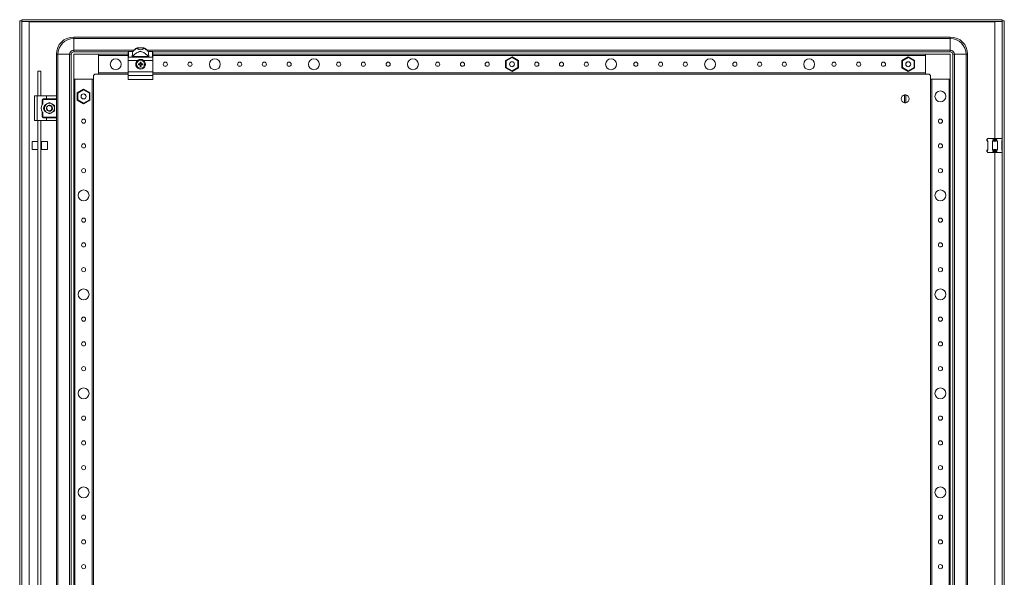
# Model space of a CAD drawing. Units: millimetres. Extents: x -17 to 5633, y -20 to 3988.
# Drawn here: x 2914 to 3908, y 2404 to 2968 of the extents above; entities that cross this region are included whole.
import ezdxf

# ---------------------------------------------------------------- set-up
doc = ezdxf.new("R2010")
doc.units = ezdxf.units.MM

msp = doc.modelspace()

# ---------------------------------------------------------------- linework, layer by layer
at = {"color": 7, "linetype": 'Continuous', "lineweight": 15}
for p, q in [((2914.34, 813.743), (2914.34, 2966.743)), ((2914.34, 2966.743), (2916.34, 2966.743)), ((2916.34, 2966.743), (2916.34, 813.743)), ((2916.44, 2965.743), (2916.44, 2967.743)), ((2916.44, 2967.743), (3906.24, 2967.743)), ((3906.24, 2965.743), (2916.44, 2965.743)), ((2923.84, 1919.743), (2923.84, 2965.733)), ((2923.84, 2965.733), (3898.84, 2965.733)), ((3906.24, 2967.743), (3906.24, 2965.743)), ((3906.34, 813.743), (3906.34, 2966.743)), ((3908.34, 2966.743), (3906.34, 2966.743)), ((3908.34, 2966.743), (3908.34, 813.743)), ((3853.84, 2950.243), (2968.84, 2950.243)), ((2968.84, 2950.243), (2968.84, 2948.576)), ((2968.84, 2948.576), (3853.84, 2948.576)), ((2968.84, 2936.91), (2968.84, 2948.576)), ((3853.84, 2950.243), (3853.84, 2948.576)), ((3853.84, 2936.91), (3853.84, 2948.576)), ((2951.34, 2932.743), (2953.007, 2932.743)), ((2951.34, 2890.243), (2951.34, 2932.743)), ((2953.007, 2932.743), (2964.673, 2932.743)), ((2953.007, 847.743), (2953.007, 2932.743)), ((2964.673, 2932.743), (2964.673, 847.743)), ((2964.673, 2932.743), (2966.34, 2932.743)), ((2966.34, 2932.743), (2966.34, 847.743)), ((2968.84, 2935.243), (2968.84, 2936.91)), ((2968.84, 2935.243), (3023.84, 2935.243)), ((2993.84, 2932.743), (2968.84, 2932.743)), ((2968.84, 2932.743), (2968.84, 2907.743)), ((3023.84, 2932.743), (2993.84, 2932.743)), ((2993.84, 2912.743), (2993.84, 2932.743)), ((3023.84, 2935.243), (3023.84, 2935.032)), ((3023.84, 2935.032), (3023.84, 2929.5)), ((3024.34, 2935.743), (3024.34, 2935.502)), ((3028.522, 2935.743), (3024.34, 2935.743)), ((3024.34, 2929.976), (3024.34, 2935.502)), ((3024.34, 2935.502), (3028.522, 2935.502)), ((3028.522, 2935.502), (3028.522, 2935.743)), ((3032.946, 2939.145), (3032.859, 2939.145)), ((3039.734, 2939.145), (3032.946, 2939.145)), ((3039.821, 2939.145), (3039.734, 2939.145)), ((3044.158, 2935.743), (3044.158, 2935.502)), ((3048.34, 2935.743), (3044.158, 2935.743)), ((3044.158, 2935.502), (3048.34, 2935.502)), ((3048.34, 2935.502), (3048.34, 2935.743)), ((3048.34, 2935.502), (3048.34, 2929.976)), ((3048.84, 2935.243), (3853.84, 2935.243)), ((3048.84, 2935.243), (3048.84, 2935.032)), ((3048.84, 2935.032), (3048.84, 2929.5)), ((3828.84, 2932.743), (3048.84, 2932.743)), ((3828.84, 2932.743), (3828.84, 2912.743)), ((3853.84, 2932.743), (3828.84, 2932.743)), ((3853.84, 2935.243), (3853.84, 2936.91)), ((3853.84, 2907.743), (3853.84, 2932.743)), ((3856.34, 2932.743), (3856.34, 847.743)), ((3856.34, 2932.743), (3858.007, 2932.743)), ((3858.007, 847.743), (3858.007, 2932.743)), ((3858.007, 2932.743), (3869.673, 2932.743)), ((3869.673, 2932.743), (3869.673, 847.743)), ((3871.34, 2932.743), (3869.673, 2932.743)), ((3871.34, 847.743), (3871.34, 2932.743)), ((2993.84, 2931.443), (2993.84, 2914.043)), ((3023.84, 2929.5), (3023.84, 2926.643)), ((3023.84, 2926.643), (3033.457, 2926.643)), ((3023.84, 2926.643), (3023.84, 2915.143)), ((3027.842, 2929.976), (3024.34, 2929.976)), ((3044.838, 2929.976), (3027.842, 2929.976)), ((3044.401, 2930.561), (3028.279, 2930.561)), ((3034.181, 2923.241), (3035.022, 2923.057)), ((3034.34, 2923.037), (3034.181, 2923.241)), ((3034.181, 2922.245), (3034.34, 2922.449)), ((3035.05, 2922.86), (3034.34, 2923.037)), ((3034.34, 2923.037), (3034.34, 2922.449)), ((3034.34, 2922.449), (3035.05, 2922.626)), ((3035.05, 2922.86), (3035.022, 2923.057)), ((3035.05, 2922.626), (3035.022, 2922.429)), ((3035.794, 2923.289), (3035.05, 2922.86)), ((3035.05, 2922.626), (3035.794, 2922.197)), ((3035.653, 2923.43), (3035.794, 2923.289)), ((3036.223, 2924.033), (3035.794, 2923.289)), ((3036.026, 2924.061), (3035.842, 2924.902)), ((3035.842, 2924.902), (3036.046, 2924.743)), ((3036.026, 2924.061), (3036.223, 2924.033)), ((3036.046, 2924.743), (3036.223, 2924.033)), ((3036.634, 2924.743), (3036.046, 2924.743)), ((3036.457, 2924.033), (3036.634, 2924.743)), ((3036.457, 2924.033), (3036.654, 2924.061)), ((3036.886, 2923.289), (3036.457, 2924.033)), ((3036.634, 2924.743), (3036.837, 2924.902)), ((3036.837, 2924.902), (3036.654, 2924.061)), ((3037.027, 2923.43), (3036.886, 2923.289)), ((3037.63, 2922.86), (3036.886, 2923.289)), ((3036.886, 2922.197), (3037.63, 2922.626)), ((3037.658, 2923.057), (3037.63, 2922.86)), ((3038.34, 2923.037), (3037.63, 2922.86)), ((3037.658, 2922.429), (3037.63, 2922.626)), ((3037.63, 2922.626), (3038.34, 2922.449)), ((3038.499, 2923.241), (3038.34, 2923.037)), ((3038.34, 2922.449), (3038.34, 2923.037)), ((3038.499, 2922.245), (3038.34, 2922.449)), ((3039.223, 2926.643), (3048.84, 2926.643)), ((3048.34, 2929.976), (3044.838, 2929.976)), ((3048.84, 2929.5), (3048.84, 2926.643)), ((3048.84, 2926.643), (3048.84, 2915.143)), ((3411.34, 2930.191), (3404.89, 2926.467)), ((3405.49, 2926.12), (3404.89, 2926.467)), ((3404.89, 2926.467), (3404.89, 2919.019)), ((3405.49, 2926.12), (3411.34, 2929.498)), ((3405.49, 2919.365), (3405.49, 2926.12)), ((3411.34, 2930.191), (3411.34, 2929.498)), ((3417.79, 2926.467), (3411.34, 2930.191)), ((3411.34, 2929.498), (3417.19, 2926.12)), ((3417.19, 2926.12), (3417.79, 2926.467)), ((3417.19, 2926.12), (3417.19, 2919.365)), ((3417.79, 2919.019), (3417.79, 2926.467)), ((3811.34, 2930.191), (3804.89, 2926.467)), ((3804.89, 2926.467), (3804.89, 2919.019)), ((3805.49, 2926.12), (3804.89, 2926.467)), ((3805.49, 2926.12), (3811.34, 2929.498)), ((3805.49, 2919.365), (3805.49, 2926.12)), ((3808.997, 2923.516), (3809.113, 2923.75)), ((3811.34, 2930.191), (3811.34, 2929.498)), ((3817.79, 2926.467), (3811.34, 2930.191)), ((3811.34, 2929.498), (3817.19, 2926.12)), ((3817.19, 2926.12), (3817.79, 2926.467)), ((3817.19, 2926.12), (3817.19, 2919.365)), ((3817.79, 2919.019), (3817.79, 2926.467)), ((3828.84, 2914.043), (3828.84, 2931.443)), ((2932.82, 2915.597), (2932.82, 2890.743)), ((2932.82, 2915.597), (2935.82, 2915.597)), ((2935.82, 2915.597), (2935.82, 2890.743)), ((2990.84, 2912.743), (2993.84, 2912.743)), ((2993.84, 2912.743), (3023.84, 2912.743)), ((3023.84, 2915.143), (3048.84, 2915.143)), ((3023.84, 2915.143), (3023.84, 2911.212)), ((3035.794, 2922.197), (3035.653, 2922.056)), ((3035.794, 2922.197), (3036.223, 2921.453)), ((3035.842, 2920.584), (3036.026, 2921.425)), ((3036.046, 2920.743), (3035.842, 2920.584)), ((3036.223, 2921.453), (3036.026, 2921.425)), ((3036.223, 2921.453), (3036.046, 2920.743)), ((3036.046, 2920.743), (3036.634, 2920.743)), ((3036.457, 2921.453), (3036.886, 2922.197)), ((3036.654, 2921.425), (3036.457, 2921.453)), ((3036.634, 2920.743), (3036.457, 2921.453)), ((3036.837, 2920.584), (3036.634, 2920.743)), ((3036.654, 2921.425), (3036.837, 2920.584)), ((3037.027, 2922.056), (3036.886, 2922.197)), ((3048.84, 2915.143), (3048.84, 2911.212)), ((3048.84, 2912.743), (3828.84, 2912.743)), ((3405.49, 2919.365), (3404.89, 2919.019)), ((3404.89, 2919.019), (3411.34, 2915.295)), ((3411.34, 2915.988), (3405.49, 2919.365)), ((3417.19, 2919.365), (3411.34, 2915.988)), ((3411.34, 2915.295), (3417.79, 2919.019)), ((3411.34, 2915.988), (3411.34, 2915.295)), ((3417.19, 2919.365), (3417.79, 2919.019)), ((3805.49, 2919.365), (3804.89, 2919.019)), ((3804.89, 2919.019), (3811.34, 2915.295)), ((3811.34, 2915.988), (3805.49, 2919.365)), ((3817.19, 2919.365), (3811.34, 2915.988)), ((3811.34, 2915.295), (3817.79, 2919.019)), ((3811.34, 2915.988), (3811.34, 2915.295)), ((3817.19, 2919.365), (3817.79, 2919.019)), ((3828.84, 2912.743), (3831.84, 2912.743)), ((2968.84, 2907.743), (2968.84, 872.743)), ((2968.84, 2907.743), (2988.84, 2907.743)), ((2970.14, 872.743), (2970.14, 2907.743)), ((2970.14, 2907.743), (2987.54, 2907.743)), ((2987.54, 2907.743), (2987.54, 872.743)), ((2988.84, 2907.743), (2988.84, 2910.743)), ((2988.84, 872.743), (2988.84, 2907.743)), ((3048.84, 2911.212), (3023.84, 2911.212)), ((3023.84, 2911.212), (3023.84, 2907.212)), ((3023.84, 2907.212), (3048.84, 2907.212)), ((3048.84, 2911.212), (3048.84, 2907.212)), ((3833.84, 2910.743), (3833.84, 2907.743)), ((3833.84, 2907.743), (3833.84, 872.743)), ((3833.84, 2907.743), (3853.84, 2907.743)), ((3835.14, 872.743), (3835.14, 2907.743)), ((3835.14, 2907.743), (3852.54, 2907.743)), ((3852.54, 2907.743), (3852.54, 872.743)), ((3853.84, 872.743), (3853.84, 2907.743)), ((2978.84, 2897.691), (2972.39, 2893.967)), ((2972.99, 2893.62), (2972.39, 2893.967)), ((2972.39, 2893.967), (2972.39, 2886.519)), ((2972.99, 2893.62), (2978.84, 2896.998)), ((2972.99, 2886.865), (2972.99, 2893.62)), ((2978.84, 2897.691), (2978.84, 2896.998)), ((2985.29, 2893.967), (2978.84, 2897.691)), ((2978.84, 2896.998), (2984.69, 2893.62)), ((2984.69, 2893.62), (2985.29, 2893.967)), ((2984.69, 2893.62), (2984.69, 2886.865)), ((2985.29, 2886.519), (2985.29, 2893.967)), ((2929.34, 2865.743), (2929.34, 2890.743)), ((2931.84, 2890.743), (2929.34, 2890.743)), ((2931.84, 2865.743), (2931.84, 2890.743)), ((2941.34, 2890.743), (2931.84, 2890.743)), ((2937.09, 2881.917), (2937.09, 2886.743)), ((2937.09, 2886.743), (2937.59, 2886.743)), ((2937.59, 2886.743), (2937.59, 2882.659)), ((2938.09, 2887.743), (2941.34, 2887.743)), ((2938.09, 2887.243), (2938.09, 2887.743)), ((2951.34, 2887.243), (2938.09, 2887.243)), ((2941.34, 2890.743), (2941.34, 2887.743)), ((2950.84, 2890.743), (2941.34, 2890.743)), ((2941.34, 2887.743), (2951.34, 2887.743)), ((2941.84, 2882.573), (2944.34, 2884.016)), ((2944.34, 2884.016), (2946.84, 2882.573)), ((2951.34, 2887.743), (2951.34, 2890.243)), ((2951.34, 2887.743), (2951.34, 2887.243)), ((2951.34, 2887.243), (2951.34, 2869.243)), ((2972.99, 2886.865), (2972.39, 2886.519)), ((2972.39, 2886.519), (2978.84, 2882.795)), ((2978.84, 2883.488), (2972.99, 2886.865)), ((2984.69, 2886.865), (2978.84, 2883.488)), ((2978.84, 2882.795), (2985.29, 2886.519)), ((2978.84, 2883.488), (2978.84, 2882.795)), ((2984.69, 2886.865), (2985.29, 2886.519)), ((3807.69, 2883.796), (3807.69, 2891.69)), ((3808.99, 2891.69), (3808.99, 2883.796)), ((2937.09, 2869.743), (2937.09, 2874.569)), ((2937.59, 2873.827), (2937.59, 2869.743)), ((2939.34, 2881.13), (2941.84, 2882.573)), ((2939.34, 2878.243), (2939.34, 2881.13)), ((2939.34, 2875.356), (2939.34, 2878.243)), ((2941.84, 2873.913), (2939.34, 2875.356)), ((2941.406, 2878.871), (2941.405, 2878.864)), ((2941.818, 2876.618), (2941.816, 2876.621)), ((2944.34, 2872.469), (2941.84, 2873.913)), ((2941.865, 2879.939), (2941.894, 2879.98)), ((2941.895, 2877.473), (2941.97, 2877.44)), ((2942.291, 2880.434), (2942.458, 2880.566)), ((2944.34, 2872.469), (2946.84, 2873.913)), ((2944.385, 2881.243), (2944.385, 2881.239)), ((2944.838, 2875.298), (2944.571, 2875.252)), ((2945.437, 2881.021), (2945.183, 2881.122)), ((2946.094, 2880.677), (2946.349, 2880.471)), ((2946.448, 2876.185), (2946.49, 2876.151)), ((2946.733, 2879.498), (2946.732, 2879.496)), ((2946.84, 2882.573), (2949.34, 2881.13)), ((2946.84, 2873.913), (2949.34, 2875.356)), ((2947.128, 2877.172), (2947.032, 2876.92)), ((2949.34, 2881.13), (2949.34, 2878.243)), ((2949.34, 2878.243), (2949.34, 2875.356)), ((2931.84, 2865.743), (2929.34, 2865.743)), ((2941.34, 2865.743), (2931.84, 2865.743)), ((2932.82, 2865.743), (2932.82, 2215.743)), ((2935.82, 2865.743), (2935.82, 2215.743)), ((2937.59, 2869.743), (2937.09, 2869.743)), ((2938.09, 2868.743), (2938.09, 2869.243)), ((2938.09, 2869.243), (2951.34, 2869.243)), ((2941.34, 2868.743), (2938.09, 2868.743)), ((2941.34, 2865.743), (2941.34, 2868.743)), ((2951.34, 2868.743), (2941.34, 2868.743)), ((2950.84, 2865.743), (2941.34, 2865.743)), ((2951.34, 2869.243), (2951.34, 2868.743)), ((2951.34, 2866.243), (2951.34, 2868.743)), ((2951.34, 2215.243), (2951.34, 2866.243)), ((2932.82, 2844.66), (2926.84, 2844.66)), ((2926.84, 2844.66), (2926.84, 2841.424)), ((2936.34, 2843.06), (2935.82, 2843.06)), ((2942.34, 2844.66), (2936.34, 2844.66)), ((2936.34, 2844.66), (2936.34, 2839.87)), ((2942.34, 2839.87), (2942.34, 2844.66)), ((3891.031, 2846.934), (3890.84, 2846.743)), ((3890.84, 2846.743), (3890.84, 2845.743)), ((3890.84, 2845.743), (3891.84, 2844.743)), ((3890.84, 2845.743), (3891.031, 2845.743)), ((3891.031, 2846.934), (3891.84, 2847.743)), ((3891.031, 2845.743), (3891.031, 2846.934)), ((3891.84, 2845.192), (3891.031, 2845.743)), ((3896.294, 2847.743), (3891.84, 2847.743)), ((3891.84, 2836.294), (3891.84, 2845.192)), ((3896.294, 2847.743), (3897.103, 2846.934)), ((3901.386, 2847.743), (3896.294, 2847.743)), ((3897.103, 2845.743), (3896.294, 2845.192)), ((3896.294, 2845.192), (3896.294, 2836.294)), ((3897.103, 2846.934), (3897.103, 2845.743)), ((3897.103, 2845.743), (3900.577, 2845.743)), ((3900.577, 2846.934), (3901.386, 2847.743)), ((3900.577, 2845.743), (3900.577, 2846.934)), ((3901.386, 2845.192), (3900.577, 2845.743)), ((3905.84, 2847.743), (3901.386, 2847.743)), ((3901.386, 2836.294), (3901.386, 2845.192)), ((3905.84, 2847.743), (3906.34, 2847.243)), ((3906.34, 2845.532), (3905.84, 2845.192)), ((3905.84, 2844.743), (3906.34, 2845.243)), ((3905.84, 2845.192), (3905.84, 2836.294)), ((2926.84, 2841.424), (2926.84, 2836.66)), ((2926.84, 2836.66), (2932.82, 2836.66)), ((2935.82, 2838.26), (2936.34, 2838.26)), ((2936.34, 2839.87), (2936.34, 2836.66)), ((2936.34, 2836.66), (2942.34, 2836.66)), ((2942.34, 2836.66), (2942.34, 2839.87)), ((3891.84, 2836.743), (3890.84, 2835.743)), ((3890.84, 2835.743), (3890.84, 2834.743)), ((3891.031, 2835.743), (3890.84, 2835.743)), ((3890.84, 2834.743), (3891.031, 2834.552)), ((3891.031, 2835.743), (3891.84, 2836.294)), ((3891.031, 2834.552), (3891.031, 2835.743)), ((3891.031, 2834.552), (3891.84, 2833.743)), ((3896.294, 2833.743), (3891.84, 2833.743)), ((3896.294, 2836.294), (3897.103, 2835.743)), ((3897.103, 2834.552), (3896.294, 2833.743)), ((3901.386, 2833.743), (3896.294, 2833.743)), ((3900.577, 2835.743), (3897.103, 2835.743)), ((3897.103, 2835.743), (3897.103, 2834.552)), ((3900.577, 2835.743), (3901.386, 2836.294)), ((3900.577, 2834.552), (3900.577, 2835.743)), ((3900.577, 2834.552), (3901.386, 2833.743)), ((3905.84, 2833.743), (3901.386, 2833.743)), ((3906.34, 2836.243), (3905.84, 2836.743)), ((3905.84, 2836.294), (3906.34, 2835.954)), ((3906.34, 2834.243), (3905.84, 2833.743))]:
    msp.add_line(p, q, dxfattribs=at)
at = {"color": 8, "linetype": 'Continuous', "lineweight": 15}
for p, q in [((3898.84, 2965.733), (3898.84, 2847.743)), ((3029.49, 2936.91), (2968.84, 2936.91)), ((3853.84, 2936.91), (3043.19, 2936.91)), ((2993.84, 2931.443), (3023.84, 2931.443)), ((3048.84, 2931.443), (3828.84, 2931.443)), ((3023.84, 2914.043), (2993.84, 2914.043)), ((3828.84, 2914.043), (3048.84, 2914.043)), ((3898.84, 2833.743), (3898.84, 2172.743))]:
    msp.add_line(p, q, dxfattribs=at)
at = {"color": 7, "linetype": 'Continuous', "lineweight": 15, "flags": 128}
for points in [[(3028.279, 2930.561), (3029.81, 2932.237), (3032.338, 2934.142), (3034.229, 2935.082), (3035.384, 2935.476), (3035.958, 2935.609), (3036.271, 2935.644), (3036.34, 2935.645), (3036.656, 2935.619), (3037.713, 2935.35), (3039.626, 2934.543), (3041.467, 2933.398), (3043.462, 2931.651), (3044.401, 2930.561)], [(3032.954, 2938.733), (3032.835, 2938.838), (3032.796, 2938.949), (3032.836, 2939.047), (3032.946, 2939.145)], [(3039.734, 2939.145), (3039.849, 2939.04), (3039.883, 2938.929), (3039.84, 2938.831), (3039.726, 2938.733)], [(3034.181, 2922.245), (3034.179, 2922.743), (3034.181, 2923.241)], [(3038.499, 2923.241), (3038.501, 2922.743), (3038.499, 2922.245)], [(2951.34, 2890.243), (2951.34, 2890.247), (2951.105, 2890.667), (2950.84, 2890.743)], [(2941.342, 2878.134), (2941.34, 2878.243), (2941.346, 2878.441)], [(2941.411, 2877.594), (2941.344, 2878.089), (2941.352, 2878.32)], [(2941.762, 2879.778), (2942.042, 2880.171), (2942.411, 2880.54)], [(2943.683, 2875.778), (2943.624, 2875.761), (2943.555, 2875.73)], [(2943.658, 2875.626), (2943.685, 2875.679), (2943.775, 2875.752)], [(2944.14, 2875.701), (2944.24, 2875.619), (2944.291, 2875.554)], [(2944.342, 2881.243), (2944.861, 2881.197), (2945.345, 2881.07)], [(2947.137, 2877.157), (2946.638, 2876.315), (2945.84, 2875.645)], [(2946.321, 2875.99), (2946.201, 2876.115), (2946.139, 2876.278), (2946.147, 2876.445), (2946.209, 2876.584), (2946.303, 2876.69), (2946.421, 2876.768), (2946.565, 2876.818), (2946.634, 2876.827)], [(2946.301, 2876.239), (2946.218, 2876.376), (2946.206, 2876.477)], [(2950.84, 2865.743), (2951.105, 2865.819), (2951.34, 2866.239), (2951.34, 2866.243)]]:
    msp.add_lwpolyline(points, dxfattribs=at)
at = {"color": 7, "linetype": 'Continuous', "lineweight": 15}
for centre, radius in [((3011.34, 2922.743), 5.5), ((3036.34, 2922.743), 4), ((3061.34, 2922.743), 2.1), ((3086.34, 2922.743), 2.1), ((3111.34, 2922.743), 5.5), ((3136.34, 2922.743), 2.1), ((3161.34, 2922.743), 2.1), ((3186.34, 2922.743), 2.1), ((3211.34, 2922.743), 5.5), ((3236.34, 2922.743), 2.1), ((3261.34, 2922.743), 2.1), ((3286.34, 2922.743), 2.1), ((3311.34, 2922.743), 5.5), ((3336.34, 2922.743), 2.1), ((3361.34, 2922.743), 2.1), ((3386.34, 2922.743), 2.1), ((3411.34, 2922.743), 2.5), ((3436.34, 2922.743), 2.1), ((3461.34, 2922.743), 2.1), ((3486.34, 2922.743), 2.1), ((3511.34, 2922.743), 5.5), ((3536.34, 2922.743), 2.1), ((3561.34, 2922.743), 2.1), ((3586.34, 2922.743), 2.1), ((3611.34, 2922.743), 5.5), ((3636.34, 2922.743), 2.1), ((3661.34, 2922.743), 2.1), ((3686.34, 2922.743), 2.1), ((3711.34, 2922.743), 5.5), ((3736.34, 2922.743), 2.1), ((3761.34, 2922.743), 2.1), ((3786.34, 2922.743), 2.1), ((3811.34, 2922.743), 2.5), ((2978.84, 2890.243), 2.5), ((3843.84, 2890.243), 5.5), ((2978.84, 2865.243), 2.1), ((3843.84, 2865.243), 2.1), ((2978.84, 2840.243), 2.1), ((3843.84, 2840.243), 2.1), ((2978.84, 2815.243), 2.1), ((3843.84, 2815.243), 2.1), ((2978.84, 2790.243), 5.5), ((3843.84, 2790.243), 5.5), ((2978.84, 2765.243), 2.1), ((3843.84, 2765.243), 2.1), ((2978.84, 2740.243), 2.1), ((3843.84, 2740.243), 2.1), ((2978.84, 2715.243), 2.1), ((3843.84, 2715.243), 2.1), ((2978.84, 2690.243), 5.5), ((3843.84, 2690.243), 5.5), ((2978.84, 2665.243), 2.1), ((3843.84, 2665.243), 2.1), ((2978.84, 2640.243), 2.1), ((3843.84, 2640.243), 2.1), ((2978.84, 2615.243), 2.1), ((3843.84, 2615.243), 2.1), ((2978.84, 2590.243), 5.5), ((3843.84, 2590.243), 5.5), ((2978.84, 2565.243), 2.1), ((3843.84, 2565.243), 2.1), ((2978.84, 2540.243), 2.1), ((3843.84, 2540.243), 2.1), ((2978.84, 2515.243), 2.1), ((3843.84, 2515.243), 2.1), ((2978.84, 2490.243), 5.5), ((3843.84, 2490.243), 5.5), ((2978.84, 2465.243), 2.1), ((3843.84, 2465.243), 2.1), ((2978.84, 2440.243), 2.1), ((3843.84, 2440.243), 2.1), ((2978.84, 2415.243), 2.1), ((3843.84, 2415.243), 2.1)]:
    msp.add_circle(centre, radius, dxfattribs=at)
for centre, radius, start, end in [((2923.819, 2965.717), 0.026, 36.545472, 78.451755), ((3898.861, 2965.717), 0.026, 101.548245, 143.454528), ((2968.84, 2932.743), 17.5, 90, 180), ((2968.84, 2932.743), 15.833, 90, 180), ((3853.84, 2932.743), 17.5, 0, 90), ((3853.84, 2932.743), 15.833, 0, 90), ((2968.84, 2932.743), 4.167, 90, 180), ((2968.84, 2932.743), 2.5, 90, 180), ((3024.34, 2935.243), 0.5, 90, 180), ((3024.325, 2935.016), 0.486, 88.274565, 178.163793), ((4792.248, 2715.474), 1777.397, 172.888996, 173.068484), ((3036.34, 2930.243), 9.559, 111.355883, 144.872368), ((3036.097, 2929.768), 9.5, 109.31742, 142.876092), ((3036.583, 2929.768), 9.5, 37.123908, 70.68258), ((3036.34, 2930.243), 9.559, 35.127632, 68.644117), ((1316.669, 2719.937), 1740.886, 6.929633, 7.112886), ((3048.34, 2935.243), 0.5, 0, 90), ((3048.355, 2935.016), 0.486, 1.836207, 91.725435), ((3853.84, 2932.743), 4.167, 0, 90), ((3853.84, 2932.743), 2.5, 0, 90), ((3024.328, 2929.487), 0.489, 88.630905, 178.449903), ((3035.691, 2924.569), 9.531, 141.047532, 145.439023), ((3036.34, 2922.743), 4.85, 126.474288, 53.525712), ((3036.34, 2922.743), 4.85, 53.525712, 126.474288), ((3022.902, 2975.944), 54.871, 281.862109, 282.761311), ((3066.487, 2870.517), 61.241, 120.230358, 120.916033), ((3066.487, 2974.97), 61.242, 239.083971, 239.769638), ((3088.567, 2892.596), 61.242, 149.083971, 149.769638), ((3036.34, 2864.526), 60.378, 89.5278, 90.4722), ((2984.114, 2892.596), 61.241, 30.230358, 30.916033), ((3006.193, 2870.516), 61.242, 59.083971, 59.769638), ((3006.193, 2974.969), 61.241, 300.230358, 300.916033), ((3049.778, 2869.542), 54.871, 101.862109, 102.761311), ((3049.777, 2975.941), 54.867, 257.238657, 258.137923), ((3036.989, 2924.569), 9.531, 34.560977, 38.952468), ((3048.348, 2929.483), 0.492, 1.968916, 90.950276), ((3811.346, 2922.743), 2.45, 110.730653, 155.730665), ((2990.84, 2910.743), 2, 90, 180), ((3088.566, 2952.89), 61.241, 210.230358, 210.916033), ((3036.34, 2980.96), 60.378, 269.5278, 270.4722), ((2984.113, 2952.89), 61.242, 329.083971, 329.769638), ((3411.334, 2922.743), 2.45, 290.730653, 335.730665), ((3831.84, 2910.743), 2, 0, 90), ((2938.09, 2886.743), 1, 90, 180), ((2943.34, 2878.243), 7.25, 142.476487, 149.549686), ((2938.09, 2886.743), 0.5, 90, 180), ((2944.34, 2878.243), 5, 60, 120), ((2978.84, 2890.237), 2.45, 23.185561, 68.185574), ((3808.34, 2887.743), 4, 99.352035, 260.647965), ((3808.34, 2887.743), 4, 80.647965, 99.352035), ((3808.34, 2887.743), 4, 260.647965, 279.352035), ((3808.34, 2887.743), 4, 279.352035, 80.647965), ((2943.34, 2878.243), 7.25, 149.549686, 210.450314), ((2943.34, 2878.243), 7.25, 210.450314, 217.523513), ((2941.49, 2878.243), 3.15, 133.239488, 226.586766), ((2944.34, 2878.243), 5, 120, 180), ((2944.34, 2878.243), 5, 180, 240), ((2944.34, 2878.243), 3, 149.132412, 176.219287), ((2944.247, 2878.502), 2.902, 181.214784, 195.356347), ((2944.34, 2878.243), 3, 185.614732, 300), ((2941.622, 2877.254), 0.401, 37.444963, 121.831382), ((2944.34, 2878.243), 3, 192.489015, 193.344986), ((2941.608, 2877.037), 0.546, 49.183305, 109.978275), ((2941.513, 2877.238), 0.5, 330, 97.40145), ((2941.477, 2877.159), 0.575, 39.75879, 92.817727), ((2942.056, 2880.188), 0.5, 234.35222, 270), ((2943.98, 2877.926), 2.529, 209.624648, 236.207779), ((2944.34, 2878.243), 5, 240, 300), ((2941.513, 2877.238), 0.5, 312.503077, 329.999262), ((2944.107, 2878.4), 2.726, 214.161144, 258.3239), ((2942.056, 2880.188), 0.5, 270, 44.791836), ((2944.34, 2878.242), 3.001, 133.079298, 133.945875), ((2941.928, 2879.979), 0.537, 358.693384, 52.101492), ((2942.118, 2880.076), 0.398, 343.839847, 64.292522), ((2944.34, 2878.243), 3, 130.011644, 130.439389), ((2941.96, 2880.15), 0.574, 339.69714, 40.923743), ((2944.34, 2878.243), 3, 90, 130.011644), ((2943.832, 2875.375), 0.425, 107.742571, 177.827979), ((2944.34, 2878.243), 3, 251.900555, 252.745385), ((2944.006, 2875.252), 0.57, 116.579322, 167.18075), ((2943.797, 2875.293), 0.5, 50.801471, 118.89349), ((2944.082, 2878.145), 2.465, 270.725656, 297.164346), ((2943.86, 2875.251), 0.527, 359.179755, 35.07612), ((2944.089, 2878.368), 2.886, 84.1228, 85.021235), ((2944.34, 2878.243), 3, 89.140498, 90), ((2944.883, 2881.193), 0.5, 174.805392, 209.999994), ((2944.34, 2878.243), 3, 270.901433, 311.323026), ((2944.883, 2881.193), 0.5, 210, 333.803058), ((2944.759, 2881.26), 0.585, 280.407249, 342.0966), ((2944.787, 2881.08), 0.399, 285.226174, 6.108081), ((2944.34, 2878.243), 3, 73.678882, 74.554966), ((2944.34, 2878.243), 2.45, 290.730653, 335.730665), ((2944.34, 2878.243), 3, 70.195409, 71.003612), ((2944.904, 2881.137), 0.458, 339.017769, 351.069121), ((2944.145, 2878.444), 2.793, 22.115289, 64.853188), ((2944.34, 2878.243), 3, 29.726553, 70.195409), ((2946.769, 2876.437), 0.589, 170.133308, 225.137194), ((2944.34, 2878.243), 3, 311.323111, 312.156679), ((2944.34, 2878.243), 3, 2.375663, 45.623197), ((2944.419, 2878.51), 2.503, 329.396686, 7.186094), ((2946.68, 2876.301), 0.529, 59.781516, 94.993828), ((2947.167, 2879.248), 0.5, 150.286481, 238.104566), ((2947.213, 2879.274), 0.53, 120.420103, 154.930947), ((2947.001, 2879.298), 0.4, 227.995383, 307.977897), ((2944.34, 2878.243), 5, 0, 60), ((2944.34, 2878.243), 5, 300, 0), ((2947.115, 2879.193), 0.427, 240.103743, 293.799842), ((2944.34, 2878.243), 3, 330.316469, 10.75787), ((2944.34, 2878.243), 3, 14.289576, 15.17498), ((2944.34, 2878.243), 3, 10.75787, 11.578913), ((2938.09, 2869.743), 1, 180, 270), ((2938.09, 2869.743), 0.5, 180, 270), ((3898.84, 2852.271), 7.523, 250.220145, 289.779855), ((3898.84, 2854.743), 8, 257.461745, 282.538255), ((3898.84, 2829.215), 7.523, 70.220145, 109.779855), ((3898.84, 2826.743), 8, 77.461745, 102.538255)]:
    msp.add_arc(centre, radius, start, end, dxfattribs=at)
msp.add_ellipse((3036.34, 2950.42), major_axis=(0, 13.133), ratio=0.565105, start_param=2.667855, end_param=3.6153303, dxfattribs=at)

doc.saveas('drawing.dxf')
